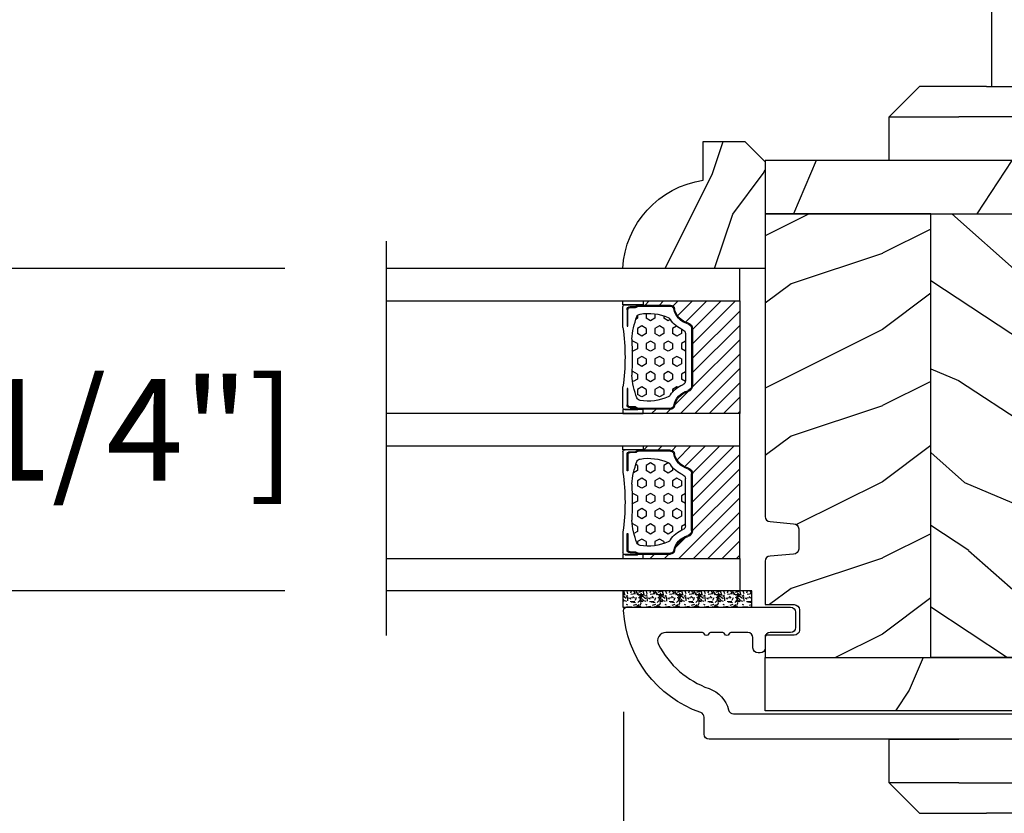
# Model space of a CAD drawing. Units: millimetres. Extents: x 986 to 32820, y -2000 to 1288.
# Drawn here: x 14643 to 14740, y -1794 to -1716 of the extents above; entities that cross this region are included whole.
import ezdxf

# ---------------------------------------------------------------- set-up
doc = ezdxf.new("R2010")
doc.units = ezdxf.units.MM
doc.header["$MEASUREMENT"] = 0
doc.header["$PDMODE"] = 3
for name, color, linetype in [('Colonial glass stop-Pareclose colonial', 5, 'Continuous'), ('Colonial sash-Volet colonial', 4, 'Continuous'), ('Dimensions-Cotes', 7, 'Continuous'), ('Text French-Texte Français', 7, 'Continuous')]:
    doc.layers.add(name, color=color, linetype=linetype)
doc.styles.add('Century-10', font='GOTHIC.TTF', dxfattribs={"height": 10})
doc.linetypes.add('Amzigzag', pattern='A,0.0001,[136,genltshp.shx,S=0.04,R=0,X=0,Y=0],-11', length=11.0001)
doc.dimstyles.new('1-1', dxfattribs={"dimtxt": 10, "dimasz": 10, "dimexe": 10, "dimexo": 10, "dimgap": 10, "dimtad": 0, "dimtih": 1, "dimtoh": 1, "dimdec": 1, "dimzin": 0, "dimdsep": 46, "dimtxsty": 'Century-10', "dimcen": 0, "dimadec": 1, "dimazin": 0, "dimtfac": 1, "dimtdec": 1, "dimtofl": 0, "dimtmove": 0, "dimatfit": 3, "dimfxl": 0, "dimtolj": 1, "dimtzin": 0, "dimarcsym": 0})
pattern_1 = [(336.8699, (-437.635814425488, -198.9328445258556), (-48.48076309845399, 23.97114117833321), [7.5, -67.5]), (326.5651, (-438.238700108458, -188.8886158917957), (20.49039175088132, -5.490360297625257), [16.77051, -16.77051]), (318.4349, (-431.7435095800747, -185.1386158917957), (27.99036357346829, -18.48077973489104), [9.48683999999999, -37.94732999999996])]
pattern_2 = [(216.8699, (-415.6454333687214, -181.6289969485622), (44.99999876736678, 30.00000184894975), [7.5, -67.5]), (206.5651, (-406.6454333687214, -186.1289969485622), (-14.99998736911361, -15.00001964094571), [16.77051, -16.77051]), (198.4349, (-406.6454333687214, -193.6289969485622), (-30.00000651889442, -14.99997604834062), [9.48684, -37.94733])]
pattern_3 = [(45, (0, 0), (-0.7071067811865476, 0.7071067811865476), [])]
pattern_4 = [(0, (0, 0), (0, 0.8660254037844386), [0.5, -1]), (120, (0, 0), (-0.75, -0.4330127018922191), [0.4999999999999998, -0.9999999999999997]), (59.99999999999999, (0.5, 0), (-0.7499999999999999, 0.4330127018922194), [0.5, -1])]

# ---------------------------------------------------------------- blocks, each defined once
blk = doc.blocks.new('*D1057')
at = {"layer": 'Defpoints', "color": 0, "transparency": 16777216}
for p in [(14362.46888454024, -1773.759439396293), (14702.88788034, -1773.759439396287), (14702.88788034, -1850.489639445083)]:
    blk.add_point(p, dxfattribs=at)
at = {"layer": 'Text French-Texte Français', "color": 0, "lineweight": -2, "transparency": 16777216}
for p, q in [((14362.46888454024, -1783.759439396293), (14362.46888454024, -1860.489639445083)), ((14702.88788034, -1783.759439396287), (14702.88788034, -1860.489639445083)), ((14372.46888454024, -1850.489639445083), (14479.54333655163, -1850.489639445083)), ((14692.88788034, -1850.489639445083), (14588.93150786367, -1850.489639445083))]:
    blk.add_line(p, q, dxfattribs=at)
at = {"layer": 'Text French-Texte Français', "color": 0, "transparency": 16777216}
for points in [[(14372.46888454024, -1848.822972778416), (14372.46888454024, -1852.156306111749), (14362.46888454024, -1850.489639445083)], [(14692.88788034, -1848.822972778416), (14692.88788034, -1852.156306111749), (14702.88788034, -1850.489639445083)]]:
    blk.add_solid(points, dxfattribs=at)
at = {"layer": 'Text French-Texte Français', "color": 0, "transparency": 16777216, "insert": (14534.23742220765, -1850.489639445083), "char_height": 10, "attachment_point": 5, "style": 'Century-10'}
blk.add_mtext('\\A1;VERRE VISIBLE', dxfattribs=at)
blk = doc.blocks.new('*D1058')
at = {"layer": 'Defpoints', "color": 0, "transparency": 16777216}
for p in [(14702.88788034, -1773.759439396293), (14832.67838244012, -1786.462964961526), (14832.67838244012, -1850.565661102605)]:
    blk.add_point(p, dxfattribs=at)
at = {"layer": 'Dimensions-Cotes', "color": 0, "lineweight": -2, "transparency": 16777216}
for p, q in [((14702.88788034, -1783.759439396293), (14702.88788034, -1860.565661102605)), ((14832.67838244012, -1796.462964961526), (14832.67838244012, -1860.565661102605)), ((14692.88788034, -1850.565661102605), (14682.88788034, -1850.565661102605)), ((14842.67838244012, -1850.565661102605), (14852.67838244012, -1850.565661102605))]:
    blk.add_line(p, q, dxfattribs=at)
at = {"layer": 'Dimensions-Cotes', "color": 0, "transparency": 16777216}
for points in [[(14692.88788034, -1848.898994435938), (14692.88788034, -1852.232327769271), (14702.88788034, -1850.565661102605)], [(14842.67838244012, -1848.898994435938), (14842.67838244012, -1852.232327769271), (14832.67838244012, -1850.565661102605)]]:
    blk.add_solid(points, dxfattribs=at)
at = {"layer": 'Dimensions-Cotes', "color": 0, "transparency": 16777216, "insert": (14762.75689086286, -1850.565661102605), "char_height": 10, "attachment_point": 5, "style": 'Century-10'}
blk.add_mtext('\\A1;129.8 [5 1/8"]', dxfattribs=at)
blk = doc.blocks.new('*D1063')
at = {"layer": 'Defpoints', "color": 0, "transparency": 16777216}
for p in [(14632.41706074418, -1740.097565876292), (14679.52984137127, -1740.097565876292), (14679.52984137127, -1771.862453420166)]:
    blk.add_point(p, dxfattribs=at)
at = {"layer": 'Dimensions-Cotes', "color": 0, "lineweight": -2, "transparency": 16777216}
for p, q in [((14632.41706074418, -1730.097565876292), (14632.41706074418, -1720.097565876292)), ((14669.52984137127, -1740.097565876292), (14622.41706074418, -1740.097565876292)), ((14669.52984137127, -1771.862453420166), (14622.41706074418, -1771.862453420166)), ((14632.41706074418, -1781.862453420166), (14632.41706074418, -1791.862453420166))]:
    blk.add_line(p, q, dxfattribs=at)
at = {"layer": 'Dimensions-Cotes', "color": 0, "transparency": 16777216}
for points in [[(14630.75039407752, -1730.097565876292), (14634.08372741085, -1730.097565876292), (14632.41706074418, -1740.097565876292)], [(14630.75039407752, -1781.862453420166), (14634.08372741085, -1781.862453420166), (14632.41706074418, -1771.862453420166)]]:
    blk.add_solid(points, dxfattribs=at)
at = {"layer": 'Dimensions-Cotes', "color": 0, "transparency": 16777216, "insert": (14632.41706074418, -1755.980009648233), "char_height": 10, "attachment_point": 5, "style": 'Century-10'}
blk.add_mtext('\\A1;31.8 [1 1/4"]', dxfattribs=at)
blk = doc.blocks.new('*D1064')
at = {"layer": 'Defpoints', "color": 0, "transparency": 16777216}
for p in [(14702.88788034151, -1773.759469461919), (14796.02838244012, -1773.213320887197), (14702.88788034151, -1807.272517463317)]:
    blk.add_point(p, dxfattribs=at)
at = {"layer": 'Dimensions-Cotes', "color": 0, "lineweight": -2, "transparency": 16777216}
for p, q in [((14796.02838244012, -1783.213320887197), (14796.02838244012, -1817.272517463317)), ((14702.88788034151, -1783.759469461919), (14702.88788034151, -1817.272517463317)), ((14692.88788034151, -1807.272517463317), (14682.88788034151, -1807.272517463317)), ((14806.02838244012, -1807.272517463317), (14816.02838244012, -1807.272517463317))]:
    blk.add_line(p, q, dxfattribs=at)
at = {"layer": 'Dimensions-Cotes', "color": 0, "transparency": 16777216}
for points in [[(14692.88788034151, -1805.60585079665), (14692.88788034151, -1808.939184129984), (14702.88788034151, -1807.272517463317)], [(14806.02838244012, -1805.60585079665), (14806.02838244012, -1808.939184129984), (14796.02838244012, -1807.272517463317)]]:
    blk.add_solid(points, dxfattribs=at)
at = {"layer": 'Dimensions-Cotes', "color": 0, "transparency": 16777216, "insert": (14756.88715712031, -1807.272517463317), "char_height": 10, "attachment_point": 5, "style": 'Century-10'}
blk.add_mtext('\\A1;93.1\\P [3 11/16"]', dxfattribs=at)
blk = doc.blocks.new('*D1065')
at = {"layer": 'Defpoints', "color": 0, "transparency": 16777216}
for p in [(14232.67838244012, -1768.16296496153), (14832.67838244012, -1786.462964961525), (14832.67838244012, -1872.653606532926)]:
    blk.add_point(p, dxfattribs=at)
at = {"layer": 'Text French-Texte Français', "color": 0, "lineweight": -2, "transparency": 16777216}
for p, q in [((14232.67838244012, -1778.16296496153), (14232.67838244012, -1882.653606532926)), ((14832.67838244012, -1796.462964961525), (14832.67838244012, -1882.653606532926)), ((14242.67838244012, -1872.653606532926), (14435.8940196471, -1872.653606532926)), ((14822.67838244012, -1872.653606532926), (14645.54731672392, -1872.653606532926))]:
    blk.add_line(p, q, dxfattribs=at)
at = {"layer": 'Text French-Texte Français', "color": 0, "transparency": 16777216}
for points in [[(14242.67838244012, -1870.986939866259), (14242.67838244012, -1874.320273199593), (14232.67838244012, -1872.653606532926)], [(14822.67838244012, -1870.986939866259), (14822.67838244012, -1874.320273199593), (14832.67838244012, -1872.653606532926)]]:
    blk.add_solid(points, dxfattribs=at)
at = {"layer": 'Text French-Texte Français', "color": 0, "transparency": 16777216, "insert": (14540.72066818551, -1872.653606532926), "char_height": 10, "attachment_point": 5, "style": 'Century-10'}
blk.add_mtext('\\A1;LARGEUR EXTÉRIEURE CADRE', dxfattribs=at)
blk = doc.blocks.new('Q-157-volet 2.25')
at = {"color": 3}
for p, q in [((-11.875, 7.29999999999103), (-11.875, 18.09999999999121)), ((-22, 4.299999999999216), (-19, 7.299999999998533)), ((-12.42507241880958, 7.300000000000466), (-19, 7.299999999998533)), ((-12.42507241880958, 7.300000000000466), (12.42507241880958, 7.300000000000466)), ((-22, 4.299999999999216), (-15.13599731018621, 4.300000000000807)), ((-22, -8.526512829121202e-13), (-22, 4.299999999999216)), ((15.13599731018621, 4.300000000000807), (-15.13599731018621, 4.300000000000807)), ((22, 8.526512829121202e-13), (-22, -8.526512829121202e-13)), ((-22, -61.30000000000081), (-22, -57.00000000000085)), ((-22, -57.00000000000085), (-15.13599731018621, -56.99999999999915)), ((15.13599731018621, -56.99999999999915), (-15.13599731018621, -56.99999999999915)), ((-19, -64.30000000000149), (-22, -61.30000000000081)), ((-15.13599731018621, -61.2999999999991), (-22, -61.30000000000081)), ((-15.13599731018621, -61.2999999999991), (15.13599731018621, -61.2999999999991)), ((-19, -64.30000000000149), (-12.42507241880958, -64.29999999999956)), ((12.42507241880958, -64.29999999999956), (-12.42507241880958, -64.29999999999956))]:
    blk.add_line(p, q, dxfattribs=at)
blk = doc.blocks.new('PB-121')
h = blk.add_hatch()
h.set_pattern_fill('WOOD1', color=1, scale=30, angle=30, pattern_type=2)
h.set_pattern_definition([(246.8699, (-426.2531285233081, -152.1482348350291), (47.94228235666637, 96.96152619690801), [15, -135]), (236.5651, (-406.1646712551882, -150.942463469089), (-10.98072059525049, -40.98078350176264), [33.54102, -33.54102]), (228.4349, (-398.6646712551882, -163.9328445258556), (-36.96155946978204, -55.9807271469366), [18.97368, -75.89466])])
h.paths.add_polyline_path([(0, 0), (-79.19999999999999, 0), (-79.19999999999999, -5.25), (-62.89999999999986, -5.25), (-35.29999999999995, -5.25), (-16.29999999999996, -5.25), (0, -5.25)])
h = blk.add_hatch()
h.set_pattern_fill('WOOD1', color=1, scale=15, style=0, pattern_type=2)
h.set_pattern_definition(pattern_2)
edge = h.paths.add_edge_path()
edge.add_line((-62.89999999999988, -5.25), (-79.20000000000002, -5.25))
edge.add_line((-79.20000000000002, -5.25), (-79.20000000000044, -35.07032629523673))
edge.add_arc((-78.70000000000044, -35.07032629523673), 0.4999999999999999, 180, 270)
edge.add_line((-78.70000000000044, -35.57032629523673), (-76.40000000000026, -35.770326295237))
edge.add_arc((-76.40000000000026, -36.270326295237), 0.4999999999999999, 0, 90, ccw=False)
edge.add_line((-75.90000000000026, -36.270326295237), (-75.90000000000026, -38.270326295237))
edge.add_arc((-76.40000000000026, -38.27032629523699), 0.4999999999999998, 279.939481456214, 359.9999999999992, ccw=False)
edge.add_line((-76.31369606003784, -38.76282160480548), (-78.78630393996286, -38.97783098566833))
edge.add_arc((-78.70000000000044, -39.47032629523682), 0.4999999999999999, 99.93948145621407, 179.9999999999992)
edge.add_line((-79.20000000000044, -39.47032629523682), (-79.20000000000044, -43.74644423484256))
edge.add_line((-79.20000000000044, -43.74644423484256), (-76.32921833381869, -43.7464442348425))
edge.add_arc((-76.32921833381869, -44.2464442348425), 0.4999999999999999, -1.3017142919125035e-11, 90, ccw=False)
edge.add_line((-75.82921833381869, -44.24644423484261), (-75.82921833381914, -46.24644423484267))
edge.add_arc((-76.32921833381914, -46.24644423484256), 0.5, 270, 359.999999999987, ccw=False)
edge.add_line((-76.32921833381914, -46.74644423484256), (-79.20000000000044, -46.74644423484256))
edge.add_line((-79.20000000000044, -46.74644423484256), (-79.20000000000044, -48.95041369837976))
edge.add_line((-79.20000000000044, -48.95041369837976), (-62.89999999999985, -48.95041369837976))
edge.add_line((-62.89999999999985, -48.95041369837976), (-62.89999999999988, -5.25))
h = blk.add_hatch()
h.set_pattern_fill('WOOD1', color=1, scale=15, angle=120, style=0, pattern_type=2)
h.set_pattern_definition(pattern_1)
h.paths.add_polyline_path([(-35.29999999999995, -5.25), (-62.89999999999986, -5.25), (-62.89999999999986, -48.95041369837975), (-35.29999999999995, -48.95041369837975)])
h = blk.add_hatch()
h.set_pattern_fill('WOOD1', color=1, scale=15, style=0, pattern_type=2)
h.set_pattern_definition(pattern_2)
h.paths.add_polyline_path([(-16.29999999999995, -5.25), (-35.29999999999995, -5.25), (-35.29999999999995, -48.95041369837976), (-16.29999999999995, -48.95041369837975)])
h = blk.add_hatch()
h.set_pattern_fill('WOOD1', color=1, scale=15, angle=120, style=0, pattern_type=2)
h.set_pattern_definition(pattern_1)
h.paths.add_polyline_path([(-16.29999999999995, -48.95041369837975), (-3.621927075445456, -48.95041369837975), (-3.426623469658067, -46.74660615802878), (-6.726265620954734, -46.74660615802878), (-6.726265620954734, -43.75032629523776), (-1.70530256582424e-13, -43.75032629523776), (0, -5.250000000000004), (-16.29999999999996, -5.250000000000007)])
h = blk.add_hatch()
h.set_pattern_fill('WOOD1', color=1, scale=30, angle=30, pattern_type=2)
h.set_pattern_definition([(246.8699, (-426.2531285233081, -164.6482348350291), (47.94228235666637, 96.96152619690801), [15, -135]), (236.5651, (-406.1646712551882, -163.442463469089), (-10.98072059525049, -40.98078350176264), [33.54102, -33.54102]), (228.4349, (-398.6646712551882, -176.4328445258556), (-36.96155946978204, -55.9807271469366), [18.97368, -75.89466])])
h.paths.add_polyline_path([(-4.542876777497156, -54.20041369837975, 0.4142135623730941), (-4.042876777497156, -53.70041369837975), (-3.621927075445463, -48.95041369837975), (-79.20000000000044, -48.95041369837975), (-79.20000000000044, -54.20041369837975)])
at = {"color": 4}
for points in [[(-79.19999999999999, -5.25), (0, -5.25), (0, 0), (-79.19999999999999, 0)], [(-62.89999999999986, -5.25), (-35.29999999999995, -5.25), (-35.29999999999995, -48.95041369837975), (-62.89999999999986, -48.95041369837975)], [(-35.29999999999995, -5.25), (-16.29999999999996, -5.25), (-16.29999999999995, -48.95041369837975), (-35.29999999999995, -48.95041369837975)], [(-6.726265620954734, -46.74660615802878), (-3.426623469658068, -46.74660615802878), (-3.621927075445456, -48.95041369837975), (-16.29999999999995, -48.95041369837975), (-16.29999999999996, -5.25), (0, -5.25), (-1.70530256582424e-13, -43.75032629523776), (-6.726265620954734, -43.75032629523776)]]:
    blk.add_lwpolyline(points, close=True, dxfattribs=at)
blk.add_lwpolyline([(-79.20000000000044, -48.95041369837975), (-62.89999999999986, -48.95041369837975), (-62.89999999999986, -5.25), (-79.19999999999999, -5.25), (-79.20000000000044, -35.07032629523673, 0.414213562373095), (-78.70000000000044, -35.57032629523673), (-76.40000000000026, -35.770326295237, -0.414213562373095), (-75.90000000000026, -36.270326295237), (-75.90000000000026, -38.270326295237, -0.414213562373095), (-76.40000000000026, -38.770326295237), (-78.70000000000044, -38.97032629523682, 0.414213562373095), (-79.20000000000044, -39.47032629523682), (-79.20000000000044, -43.74644423484256), (-76.32921833381869, -43.7464442348425, -0.4142135623731283), (-75.82921833381869, -44.24644423484256), (-75.82921833381914, -46.24644423484256, -0.414213562373095), (-76.32921833381914, -46.74644423484256), (-79.20000000000044, -46.74644423484256), (-79.20000000000044, -48.95041369837975)], format="xyb", dxfattribs=at)
blk.add_lwpolyline([(-4.042876777497156, -53.70041369837975, -0.414213562373095), (-4.542876777497156, -54.20041369837975), (-79.20000000000044, -54.20041369837975), (-79.20000000000044, -48.95041369837975), (-3.621927075445456, -48.95041369837975)], format="xyb", close=True, dxfattribs=at)
blk = doc.blocks.new('PB-117')
at = {"color": 181}
blk.add_lwpolyline([(77.10931397344841, -10.50000000000004, 0.414213562373095), (77.60931397344841, -10.00000000000004), (77.60931397344841, -9.000000000000043, -0.414213562373095), (78.10931397344841, -8.500000000000043), (78.30931397344914, -8.500000000000043, -0.414213562373095), (78.80931397344914, -9.000000000000043), (78.80931397344914, -10.00000000000004, 0.414213562373095), (79.30931397344914, -10.50000000000004), (81.00177979085116, -10.49999999999982, 0.3419987131196878), (81.19542895452001, -10.35000000282069, -0.7745966692412661), (81.58272728185806, -10.35000000281993, 0.3419987131195301), (81.77637644552702, -10.50000000000021), (83.00177975324344, -10.49999999999982, 0.3419987131196186), (83.19542891691246, -10.35000000282086, -0.7745966692413618), (83.5827272442496, -10.35000000281987, 0.341998713119647), (83.77637640791924, -10.50000000000013), (87.39826437252576, -10.50000000000004, 0.5594232083234335), (88.1117362023055, -9.33811887571828, 0.1938708658437297), (83.13543298566678, -4.987580931539455, -0.2530723579898633), (81.21171187425226, -2.879251375517825, 0.344449994890646), (80.72651112230959, -2.500000000000014), (2.290827935043538, -2.500000000000043, 0.3888787318529887), (1.79273058599766, -2.956422128626215), (1.180309941316139, -9.95642212862613, 0.4400105308918322), (1.678407290362074, -10.49999999999996), (3.651444538758184, -10.49999999999999, -0.414213562373095), (4.151444538758184, -10.99999999999999), (4.151444538758184, -12.50000000000001, -0.414213562373095), (3.651444538758184, -13.00000000000001), (-1.049863962311079, -13.00000000000001, -0.4400105308918136), (-1.547961311356985, -12.45642212862619), (-0.4980973490459206, -0.4564221286261869, -0.3888787318529902), (-4.263256414560601e-14, -1.4210854715202e-14), (83.12291638590766, -1.4210854715202e-14, -0.4142135623731117), (83.62291638590777, -0.5000000000000426), (83.62291638590777, -2.154759628624603, 0.3190548087947767), (83.95833581920094, -2.626896512443764, -0.3031882914849123), (91.54931397344835, -12.68265041880822, -0.4312649628812779), (91.24981607356851, -13.00000000000001), (75.10931397344841, -13.00000000000004, -0.414213562373095), (74.60931397344841, -12.50000000000004), (74.6093139734483, -11.00000000000004, -0.414213562373095), (75.1093139734483, -10.50000000000004)], format="xyb", close=True, dxfattribs=at)
blk = doc.blocks.new('V-006')
h = blk.add_hatch()
h.set_pattern_fill('GRAVEL', color=5, scale=0.075, style=0)
h.set_pattern_definition([(228.0128, (-26.72399009913994, -53.63578469025791), (-15.24001294942201, -17.14502106713443), [0.25629075, -25.372875]), (184.9697, (-26.89544009913994, -53.82628469025791), (22.86003697963434, 1.904986556540594), [0.43980375, -43.54049999999999]), (132.5104, (-27.33359009913994, -53.86438469025791), (19.04998613874877, -20.95502046934531), [0.3101114999999999, -30.701025]), (267.2737, (-28.07654009913994, -54.34063469025791), (1.904991728121129, 38.09998774002482), [0.40050375, -39.6498]), (292.8337, (-28.09559009913994, -54.74068469025791), (-9.525027041626428, 22.86001299753833), [0.3927255, -38.87985]), (357.2737, (-27.94319009913994, -55.10263469025791), (-38.09998774002482, 1.904991728121131), [0.40050375, -39.6498]), (37.6942, (-27.54314009913994, -55.12168469025791), (-24.76501564592995, -19.04998301773867), [0.5296454999999999, -52.434825]), (72.2553, (-27.12404009913994, -54.79783469025791), (13.3350266741004, 41.91001215452729), [0.50004, -49.503975]), (121.4296, (-26.97164009913994, -54.32158469025791), (-15.24000392644836, 24.76497086997952), [0.40185975, -39.784125]), (175.2364, (-27.18119009913994, -53.97868469025791), (20.95498353979084, -1.904982122040867), [0.4587847499999998, -22.48042499999999]), (222.3974, (-27.63839009913994, -53.94058469025791), (-22.86000068792978, -20.95497273797773), [0.5933085, -58.7376]), (138.8141, (-26.19059009913994, -54.35968469025791), (-13.33499150566855, 11.429982417843), [0.20250375, -20.04795]), (171.4692, (-26.34299009913994, -54.22633469025791), (24.76496219669355, -3.810009600034274), [0.3852614999999997, -38.14094999999997]), (225, (-26.72399009913994, -54.16918469025791), (-2.664535259100376e-16, -1.904998701525148), [0.26940675, -2.4246675]), (203.1986, (-26.85734009913994, -53.94058469025791), (9.525032119193124, 3.810016705729698), [0.14508075, -14.36295]), (291.8014, (-26.99069009913994, -53.99773469025791), (-1.905001336420882, 5.715003681548898), [0.2051745, -10.0536]), (30.9638, (-26.91449009913994, -54.18823469025791), (5.71499396610617, 3.810002968995414), [0.3332399999999998, -10.77472499999999]), (161.5651, (-26.62874009913994, -54.01678469025791), (3.810001738635735, -1.904997166848807), [0.24096525, -5.783174999999999]), (16.38950000000001, (-28.09559009913994, -53.99773469025791), (19.05001051047701, 5.714988112475853), [0.337566, -33.4191]), (70.3462, (-27.77174009913994, -53.90248469025791), (-7.619978766507381, -20.95497036640875), [0.28319925, -28.03664999999999]), (293.1986, (-26.62874009913994, -53.63578469025791), (-3.810016705729698, 9.525032119193124), [0.29016, -14.2179]), (343.6105, (-26.51444009913994, -53.90248469025791), (-19.05001051047701, 5.714988112475859), [0.3375659999999998, -33.41909999999997]), (339.444, (-28.09559009913994, -55.17883469025791), (-9.525011823191932, 3.809995377037603), [0.32552625, -15.950775]), (294.7751, (-27.79079009913994, -55.29313469025791), (-9.52497780272013, 20.9549902696175), [0.2727539999999997, -27.00269999999999]), (66.80140000000002, (-26.60969009913994, -55.54078469025791), (3.810016705729701, 9.525032119193124), [0.29016, -14.2179]), (17.35400000000001, (-26.49539009913994, -55.27408469025791), (-24.76500133639497, -7.619988506704224), [0.31933725, -31.6143]), (69.444, (-27.54314009913994, -55.54078469025791), (-3.809995377037608, -9.52501182319193), [0.1627635, -16.1136]), (101.3098999999999, (-26.72399009913994, -55.54078469025791), (-1.904990597165511, 7.619975595676966), [0.09713624999999998, -9.616499999999998]), (165.9638, (-26.74304009913994, -55.44553469025791), (5.715004016022879, -1.904996703092731), [0.3927255, -7.4617875]), (186.0090000000001, (-27.12404009913994, -55.35028469025791), (19.04997190832096, 1.904995551410894), [0.36395025, -36.03105]), (303.6901, (-26.91449009913994, -54.35968469025791), (-1.905000653480424, 3.809996324423879), [0.274743, -6.593834999999999]), (353.1572, (-26.76209009913994, -54.58828469025791), (32.38501339248256, -3.810017063741129), [0.4796677499999999, -47.48699999999999]), (60.94540000000001, (-26.28584009913994, -54.64543469025791), (-7.619982274371817, -13.33496820812559), [0.196131, -19.41705]), (90, (-26.19059009913994, -54.47398469025791), (-1.905, 1.905), [0.1143, -1.7907]), (120.2564, (-27.16214009913994, -55.29313469025791), (7.619983850127083, -13.33499327435817), [0.26465025, -26.200425]), (48.01279999999999, (-27.29549009913994, -55.06453469025791), (15.240012949422, 17.14502106713443), [0.51258225, -25.1166]), (0, (-26.95259009913994, -54.68353469025791), (1.905, 1.905), [0.4953, -1.4097]), (325.3048, (-26.45729009913994, -54.68353469025791), (-19.04996699321526, 13.33500126786357), [0.3012075, -29.819475]), (254.0546, (-26.20964009913994, -54.85498469025791), (-1.905004859776106, -7.620018152402721), [0.27737175, -13.591275]), (207.646, (-26.28584009913994, -55.12168469025791), (-36.19498728676704, -19.05001198104254), [0.4516087499999999, -44.709375]), (175.4261, (-26.68589009913994, -55.33123469025791), (-24.76500570356064, 1.904990783414596), [0.4777717499999997, -47.29934999999997]), (175.4261, (-26.68589009913994, -55.33123469025791), (-24.76500570356064, 1.904990783414596), [0.4777717499999997, -47.29934999999997])])
h.paths.add_polyline_path([(6.356499999999983, 0), (6.356499999999983, 1.599999999999909), (-6.356499999999983, 1.599999999999909), (-6.356499999999983, 0)])
at = {"color": 5}
blk.add_line((-6.356499999999983, 0), (-6.356499999999983, 1.599999999999909), dxfattribs=at)
blk.add_lwpolyline([(-6.356499999999983, 0), (-6.356499999999983, 1.599999999999909), (6.356499999999983, 1.599999999999909), (6.356499999999983, 0)], close=True, dxfattribs=at)
blk = doc.blocks.new('V-043')
h = blk.add_hatch()
h.set_pattern_fill('ANSI31', scale=8, style=0)
h.set_pattern_definition(pattern_3)
h.paths.add_polyline_path([(6.579041291312478, 4.649999998386875), (5.954937593659224, 4.650296192671703, -0.3414039313192777), (5.374310963804533, 5.099058888069749, 0.2909450072482733), (3.956173031448657, 6.41947053412764, -0.3614420103601627), (3.629150034955501, 6.812757143311956), (3.629150034962549, 9.944791640788708, -0.1750204394461503), (3.579999999999927, 10.07875273360605), (3.579999999999927, 9.499999999999318), (3.199999999999932, 9.499999999999318), (3.199999999999932, 0), (14.27999999999963, 0), (14.27999999999963, 9.499999999999318), (13.89999999999964, 9.499999999999318), (13.89999999999964, 10.08090277964357, -0.1776587818122818), (13.85084996503724, 9.944791640803714), (13.85084996504429, 6.812757143312183, -0.3614420103584503), (13.52382696855057, 6.419470534130596, 0.2909450072481581), (12.10568903619924, 5.099058888068839, -0.3411389941786909), (11.52563192563025, 4.650296462960796), (10.90095870867458, 4.649999998386875)])
h = blk.add_hatch()
h.set_pattern_fill('HEX', scale=4, style=0)
h.set_pattern_definition(pattern_4)
edge = h.paths.add_edge_path()
edge.add_arc((11.05746594692039, 5.749999998374278), 0.4000000000001007, 270.0000000006081, 338.4898117333165)
edge.add_arc((13.8485230943096, 4.649999998367775), 2.600000000001068, 122.7407923685524, 158.4898117329358, ccw=False)
edge.add_arc((12.17192124420319, 7.257490407980868), 0.4999999999996259, 302.7407923699114, 335.8023293616654)
edge.add_arc((8.249733086563879, 9.01999999836562), 4.800000000013967, 335.8023293605825, 369.6211901278317)
edge.add_arc((12.58784397273712, 9.75538693026192), 0.3999999999755053, 9.621190127874806, 68.70842608668968)
edge.add_arc((10.34854756229765, 4.322002711557161), 6.276673485918375, 67.67217752398656, 78.62348384757716)
edge.add_arc((7.497146970018662, -44.9093822773491), 55.53551083134558, 85.77704620869652, 90.53789817399505)
edge.add_arc((7.47026691407018, 3.139999995874177), 7.500000002535075, 93.78032849601034, 111.2915739132565)
edge.add_arc((4.892156027265059, 9.755386930263057), 0.3999999999755044, 111.2915739136907, 170.3788098723309)
edge.add_arc((9.230266913435685, 9.019999998351295), 4.80000000001396, 170.378809872, 204.1976706392618)
edge.add_arc((5.308078755784209, 7.257490407993828), 0.4999999999996294, 204.1976706402704, 237.2592076320808)
edge.add_arc((3.631476905681552, 4.649999998378235), 2.600000000001071, 21.510188266780688, 57.25920763116608, ccw=False)
edge.add_arc((6.422534053074969, 5.749999998374506), 0.4000000000001024, 201.5101882669081, 269.9999999999999)
edge.add_line((6.422534053074969, 5.349999998374187), (11.05746594692459, 5.349999998374187))
h = blk.add_hatch()
h.set_pattern_fill('ANSI31', scale=8, style=0)
h.set_pattern_definition(pattern_3)
h.paths.add_polyline_path([(25.18095870868672, 4.649999998386875), (25.80506240633997, 4.650296192671703, 0.3414039313192777), (26.38568903619466, 5.099058888069749, -0.2909450072482733), (27.80382696855054, 6.41947053412764, 0.3614420103601627), (28.13084996504369, 6.812757143311956), (28.13084996503665, 9.944791640788708, 0.1750204394461503), (28.17999999999927, 10.07875273360605), (28.17999999999927, 9.499999999999318), (28.55999999999926, 9.499999999999318), (28.55999999999926, 0), (17.47999999999956, 0), (17.47999999999956, 9.499999999999318), (17.85999999999956, 9.499999999999318), (17.85999999999956, 10.08090277964357, 0.1776587818122818), (17.90915003496195, 9.944791640803714), (17.90915003495491, 6.812757143312183, 0.3614420103584503), (18.23617303144863, 6.419470534130596, -0.2909450072481581), (19.65431096379996, 5.099058888068839, 0.3411389941786909), (20.23436807436894, 4.650296462960796), (20.85904129132462, 4.649999998386875)])
h = blk.add_hatch()
h.set_pattern_fill('HEX', scale=4, style=0)
h.set_pattern_definition(pattern_4)
edge = h.paths.add_edge_path()
edge.add_arc((20.70253405307881, 5.749999998374278), 0.4000000000001007, 201.5101882666836, 269.9999999993919, ccw=False)
edge.add_arc((17.9114769056896, 4.649999998367775), 2.600000000001068, 381.5101882670643, 417.2592076314476)
edge.add_arc((19.588078755796, 7.257490407980868), 0.4999999999996259, 204.1976706383345, 237.2592076300885, ccw=False)
edge.add_arc((23.51026691343532, 9.01999999836562), 4.800000000013967, 170.3788098721683, 204.1976706394176, ccw=False)
edge.add_arc((19.17215602726208, 9.75538693026192), 0.3999999999755053, 471.2915739133103, 530.3788098721252, ccw=False)
edge.add_arc((21.41145243770154, 4.322002711557161), 6.276673485918375, 461.3765161524228, 472.3278224760134, ccw=False)
edge.add_arc((24.26285302998053, -44.9093822773491), 55.53551083134558, 449.4621018260049, 454.2229537913035, ccw=False)
edge.add_arc((24.28973308592902, 3.139999995874177), 7.500000002535075, 428.7084260867435, 446.2196715039897, ccw=False)
edge.add_arc((26.86784397273414, 9.755386930263057), 0.3999999999755044, 369.62119012766914, 428.7084260863093, ccw=False)
edge.add_arc((22.52973308656351, 9.019999998351295), 4.80000000001396, 335.80232936073816, 369.621190128, ccw=False)
edge.add_arc((26.45192124421499, 7.257490407993828), 0.4999999999996294, 302.74079236791914, 335.8023293597296, ccw=False)
edge.add_arc((28.12852309431764, 4.649999998378235), 2.600000000001071, 482.7407923688339, 518.4898117332193)
edge.add_arc((25.33746594692423, 5.749999998374506), 0.4000000000001024, 270.0000000000001, 338.4898117330919, ccw=False)
edge.add_line((25.33746594692423, 5.349999998374187), (20.7025340530746, 5.349999998374187))
at = {"color": 7, "linetype": 'Amzigzag', "ltscale": 1.5}
blk.add_line((-2.70042511299016, 34.79851369385051), (36.16388966180637, 34.79851369385051), dxfattribs=at)
at = {"color": 181, "linetype": 'Continuous', "lineweight": 25}
for p, q in [((3.565958708681023, 11.2999999999995), (3.565958708681023, 10.08090277999941)), ((3.764428244981104, 10.28012240339945), (3.764428244981104, 10.79714386614955)), ((5.815958708668518, 11.49999999999932), (3.765958708681069, 11.49999999999932)), ((3.854428244981023, 10.79714386614955), (3.854428244981023, 10.28012240339945)), ((4.064428244981059, 11.09714386614928), (5.66442824496869, 11.09714386614928)), ((5.66442824496869, 11.00714386614959), (4.064428244981059, 11.00714386614959)), ((5.66442824496869, 11.09714386614928), (5.66442824496869, 11.00714386614959)), ((13.71404129131849, 11.49999999999932), (11.66404129133105, 11.49999999999932)), ((11.8155717550186, 11.09714386614928), (13.4155717550185, 11.09714386614928)), ((11.8155717550186, 11.00714386614959), (11.8155717550186, 11.09714386614928)), ((13.4155717550185, 11.00714386614959), (11.8155717550186, 11.00714386614959)), ((13.62557175501854, 10.28012240339945), (13.62557175501854, 10.79714386614955)), ((13.71557175501869, 10.79714386614955), (13.71557175501869, 10.28012240339945)), ((13.91404129131854, 10.08090277999941), (13.91404129131854, 11.2999999999995)), ((17.84595870868066, 10.08090277999941), (17.84595870868066, 11.2999999999995)), ((18.04442824498051, 10.79714386614955), (18.04442824498051, 10.28012240339945)), ((18.0459587086807, 11.49999999999932), (20.09595870866815, 11.49999999999932)), ((18.13442824498065, 10.28012240339945), (18.13442824498065, 10.79714386614955)), ((19.9444282449806, 11.09714386614928), (18.34442824498069, 11.09714386614928)), ((18.34442824498069, 11.00714386614959), (19.9444282449806, 11.00714386614959)), ((19.9444282449806, 11.00714386614959), (19.9444282449806, 11.09714386614928)), ((25.94404129133068, 11.49999999999932), (27.99404129131813, 11.49999999999932)), ((26.09557175503051, 11.09714386614928), (26.09557175503051, 11.00714386614959)), ((27.69557175501814, 11.09714386614928), (26.09557175503051, 11.09714386614928)), ((26.09557175503051, 11.00714386614959), (27.69557175501814, 11.00714386614959)), ((27.90557175501817, 10.79714386614955), (27.90557175501817, 10.28012240339945)), ((27.99557175501809, 10.28012240339945), (27.99557175501809, 10.79714386614955)), ((28.19404129131817, 11.2999999999995), (28.19404129131817, 10.08090277999941)), ((3.610872706893701, 9.950006602137137), (3.615108743643646, 9.950006602137137)), ((3.615108743643646, 9.950006602137137), (3.615108743643646, 9.99275714331202)), ((3.615108743643646, 9.950006602137137), (3.615108743643646, 6.812757143312183)), ((3.701394123281148, 10.17620114553688), (3.724572734456046, 10.19538899443683)), ((3.705108743643564, 9.99275714331202), (3.705108743643564, 6.812757143312183)), ((3.781963680393687, 10.12606165982447), (3.758785069218561, 10.10687381092453)), ((13.721214930781, 10.10687381092453), (13.6980363196061, 10.12606165982447)), ((13.75542726554352, 10.19538899443683), (13.77860587671864, 10.17620114553688)), ((13.774891256356, 6.812757143312183), (13.774891256356, 9.99275714331202)), ((13.86489125635615, 9.99275714331202), (13.86489125635615, 9.950006602137137)), ((13.86489125635615, 9.950006602137137), (13.86912729310609, 9.950006602137137)), ((13.86489125635615, 6.812757143312183), (13.86489125635615, 9.950006602137137)), ((17.89510874364305, 9.950006602137137), (17.89087270689311, 9.950006602137137)), ((17.89510874364305, 9.99275714331202), (17.89510874364305, 9.950006602137137)), ((17.89510874364305, 6.812757143312183), (17.89510874364305, 9.950006602137137)), ((18.00457273445568, 10.19538899443683), (17.98139412328055, 10.17620114553688)), ((17.9851087436432, 6.812757143312183), (17.9851087436432, 9.99275714331202)), ((18.03878506921819, 10.10687381092453), (18.06196368039309, 10.12606165982447)), ((27.97803631960551, 10.12606165982447), (28.00121493078063, 10.10687381092453)), ((28.05860587671805, 10.17620114553688), (28.03542726554315, 10.19538899443683)), ((28.05489125635563, 9.99275714331202), (28.05489125635563, 6.812757143312183)), ((28.14489125635555, 9.950006602137137), (28.14489125635555, 9.99275714331202)), ((28.14912729310549, 9.950006602137137), (28.14489125635555, 9.950006602137137)), ((28.14489125635555, 9.950006602137137), (28.14489125635555, 6.812757143312183)), ((6.408492761756065, 5.349999998374415), (11.0715072382435, 5.349999998374415)), ((25.35150723824313, 5.349999998374415), (20.6884927617557, 5.349999998374415)), ((5.940896297506129, 4.74029619267435), (6.564999999993574, 4.73999999838702)), ((5.940896297506129, 4.650296192674205), (6.564999999993574, 4.649999998386875)), ((6.564999999993574, 4.73999999838702), (10.91499999999348, 4.73999999838702)), ((6.564999999993574, 4.649999998386875), (10.91499999999348, 4.649999998386875)), ((10.91499999999348, 4.73999999838702), (11.53910370249366, 4.74029619267435)), ((10.91499999999348, 4.649999998386875), (11.53910370249366, 4.650296192674205)), ((20.84500000000571, 4.73999999838702), (20.22089629750553, 4.74029619267435)), ((20.84500000000571, 4.649999998386875), (20.22089629750553, 4.650296192674205)), ((25.19500000000562, 4.73999999838702), (20.84500000000571, 4.73999999838702)), ((25.19500000000562, 4.649999998386875), (20.84500000000571, 4.649999998386875)), ((25.81910370249307, 4.74029619267435), (25.19500000000562, 4.73999999838702)), ((25.81910370249307, 4.650296192674205), (25.19500000000562, 4.649999998386875))]:
    blk.add_line(p, q, dxfattribs=at)
at = {"color": 5}
for p, q in [((3.199999999999932, 0), (14.27999999999963, 0)), ((28.55999999999926, 0), (17.47999999999956, 0))]:
    blk.add_line(p, q, dxfattribs=at)
for points in [[(3.199999999999932, 34.79851369385051), (3.199999999999932, 0), (0, 0), (0, 34.79851369385051)], [(17.47999999999956, 34.79851369385051), (17.47999999999956, 0), (14.27999999999963, 0), (14.27999999999963, 34.79851369385051)], [(28.55999999999926, 34.79851369385051), (28.55999999999926, 0), (31.7599999999992, 0), (31.7599999999992, 34.79851369385051)]]:
    blk.add_lwpolyline(points, dxfattribs=at)
for points in [[(3.199999999999932, 9.499999999999318), (3.579999999999927, 9.499999999999318), (3.579999999999927, 11.49999999999932), (3.199999999999932, 11.49999999999932)], [(14.27999999999963, 9.499999999999318), (13.89999999999964, 9.499999999999318), (13.89999999999964, 11.49999999999932), (14.27999999999963, 11.49999999999932)], [(17.47999999999956, 9.499999999999318), (17.85999999999956, 9.499999999999318), (17.85999999999956, 11.49999999999932), (17.47999999999956, 11.49999999999932)], [(28.55999999999926, 9.499999999999318), (28.17999999999927, 9.499999999999318), (28.17999999999927, 11.49999999999932), (28.55999999999926, 11.49999999999932)]]:
    blk.add_lwpolyline(points, close=True, dxfattribs=at)
at = {"color": 181, "linetype": 'Continuous', "lineweight": 25}
for centre, radius, start, end in [((3.765958708681069, 11.2999999999995), 0.2000000000000455, 90, 180), ((4.064428244981059, 10.79714386614955), 0.2999999999999617, 90, 180), ((4.064428244981059, 10.79714386614955), 0.2099999999999618, 90, 180), ((8.739999999993643, 32.77504375989975), 21.47504375919011, 262.1742993862449, 277.8257006137551), ((13.4155717550185, 10.79714386614955), 0.2999999999999617, 0, 90), ((13.4155717550185, 10.79714386614955), 0.2099999999999654, 0, 90), ((13.71404129131849, 11.2999999999995), 0.2000000000000455, 0, 90), ((18.0459587086807, 11.2999999999995), 0.2000000000000455, 90, 180), ((18.34442824498069, 10.79714386614955), 0.2999999999999617, 90, 180), ((18.34442824498069, 10.79714386614955), 0.2099999999999654, 90, 180), ((23.02000000000555, 32.77504375989975), 21.47504375919011, 262.1742993862449, 277.8257006137551), ((27.69557175501814, 10.79714386614955), 0.2999999999999617, 0, 90), ((27.69557175501814, 10.79714386614955), 0.2099999999999618, 0, 90), ((27.99404129131813, 11.2999999999995), 0.2000000000000455, 0, 90), ((3.776022884418694, 10.07982775782443), 0.2100669264910994, 179.7067862955089, 218.1701594432901), ((3.853253773918709, 9.99275714331202), 0.2381450302755184, 129.6188297049008, 180), ((3.853253773918709, 9.99275714331202), 0.148145030275522, 129.6188297049843, 180), ((3.654428244981204, 10.28012240339945), 0.1099999999990082, 309.6188297049009, 0), ((3.654428244981204, 10.28012240339945), 0.1999999999990081, 309.6188297049009, 0), ((9.216225622118486, 9.019999998361754), 4.800000000013958, 170.3788098722446, 204.1976706394087), ((4.878114735943541, 9.755386930262148), 0.3999999999755061, 111.2915739132187, 170.3788098722446), ((7.456225622756051, 3.139999995874632), 7.500000002535077, 93.78032849573496, 111.2915739133239), ((8.74000000004753, 69.76835940878254), 59.17140494832969, 268.2778490046525, 271.7221509955169), ((10.02377437724351, 3.139999995874632), 7.500000002535077, 68.70842608667607, 86.21967150426504), ((8.263774377881077, 9.019999998361754), 4.800000000013958, 335.8023293605913, 9.621190127755456), ((12.60188526405602, 9.755386930262148), 0.3999999999755027, 9.621190127755456, 68.70842608678129), ((13.82557175501859, 10.28012240339945), 0.1999999999990061, 180, 230.3811702950992), ((13.82557175501859, 10.28012240339945), 0.1099999999990047, 180, 230.3811702950992), ((13.62674622608108, 9.99275714331202), 0.148145030275522, 0, 50.38117029501576), ((13.62674622608108, 9.99275714331202), 0.2381450302755184, 0, 50.38117029509915), ((13.70397711556859, 10.07982775782443), 0.2100669264910994, 321.8298405567099, 0.293213704491066), ((18.0560228844306, 10.07982775782443), 0.2100669264910994, 179.7067862955089, 218.1701594432901), ((18.13325377391811, 9.99275714331202), 0.2381450302755184, 129.6188297049008, 180), ((18.13325377391811, 9.99275714331202), 0.148145030275522, 129.6188297049843, 180), ((17.93442824498061, 10.28012240339945), 0.1099999999990047, 309.6188297049009, 0), ((17.93442824498061, 10.28012240339945), 0.1999999999990061, 309.6188297049009, 0), ((23.49622562211812, 9.019999998361754), 4.800000000013958, 170.3788098722446, 204.1976706394087), ((19.15811473594317, 9.755386930262148), 0.3999999999755027, 111.2915739132187, 170.3788098722446), ((21.73622562275568, 3.139999995874632), 7.500000002535077, 93.78032849573496, 111.2915739133239), ((23.01999999995166, 69.76835940878254), 59.17140494832969, 268.2778490044831, 271.7221509953476), ((24.30377437724314, 3.139999995874632), 7.500000002535077, 68.70842608667607, 86.21967150426504), ((22.54377437788071, 9.019999998361754), 4.800000000013958, 335.8023293605913, 9.621190127755456), ((26.88188526405565, 9.755386930262148), 0.3999999999755061, 9.621190127755456, 68.70842608678129), ((28.10557175501799, 10.28012240339945), 0.1999999999990081, 180, 230.3811702950992), ((28.10557175501799, 10.28012240339945), 0.1099999999990082, 180, 230.3811702950992), ((27.90674622608049, 9.99275714331202), 0.148145030275522, 0, 50.38117029501576), ((27.90674622608049, 9.99275714331202), 0.2381450302755184, 0, 50.38117029509915), ((27.9839771155805, 10.07982775782443), 0.2100669264910994, 321.8298405567099, 0.293213704491066), ((4.015108743643736, 6.812757143312183), 0.4000000000071304, 180, 259.4879385289715), ((4.015108743643736, 6.812757143312183), 0.3100000000071432, 180, 259.4879385289715), ((5.294037464468488, 7.257490407986779), 0.4999999999996283, 204.1976706394087, 237.259207631348), ((3.617435614368674, 4.649999998374597), 2.600000000001068, 21.51018826678264, 57.25920763134802), ((13.86256438563112, 4.649999998374597), 2.600000000001068, 122.740792368652, 158.4898117332174), ((12.18596253553108, 7.257490407986779), 0.4999999999996266, 302.740792368652, 335.8023293605913), ((13.46489125635605, 6.812757143312183), 0.3100000000071504, 280.5120614710284, 0), ((13.46489125635605, 6.812757143312183), 0.4000000000071255, 280.5120614710284, 0), ((18.29510874364314, 6.812757143312183), 0.4000000000071255, 180, 259.4879385289715), ((18.29510874364314, 6.812757143312183), 0.3100000000071504, 180, 259.4879385289715), ((19.57403746446812, 7.257490407986779), 0.4999999999996266, 204.1976706394087, 237.259207631348), ((17.89743561436808, 4.649999998374597), 2.600000000001068, 21.51018826678264, 57.25920763134802), ((28.14256438563052, 4.649999998374597), 2.600000000001068, 122.740792368652, 158.4898117332174), ((26.46596253553071, 7.257490407986779), 0.4999999999996283, 302.740792368652, 335.8023293605913), ((27.74489125635546, 6.812757143312183), 0.3100000000071432, 280.5120614710284, 0), ((27.74489125635546, 6.812757143312183), 0.4000000000071304, 280.5120614710284, 0), ((3.612653821018625, 4.643852909824318), 1.805927364798801, 14.5995746577186, 79.48793852897157), ((3.612653821018625, 4.643852909824318), 1.895927364798737, 14.5995746577186, 79.48793852897157), ((13.86734617898094, 4.643852909824318), 1.895927364798735, 100.5120614710285, 165.4004253422814), ((13.86734617898094, 4.643852909824318), 1.805927364798811, 100.5120614710285, 165.4004253422814), ((17.89265382101826, 4.643852909824318), 1.805927364798811, 14.5995746577186, 79.48793852897157), ((17.89265382101826, 4.643852909824318), 1.895927364798735, 14.5995746577186, 79.48793852897157), ((28.14734617898057, 4.643852909824318), 1.895927364798737, 100.5120614710285, 165.4004253422814), ((28.14734617898057, 4.643852909824318), 1.805927364798801, 100.5120614710285, 165.4004253422814), ((5.940896297506129, 5.250296192661835), 0.5999999999899248, 194.5995746577186, 270), ((5.940896297506129, 5.250296192661835), 0.5099999999899207, 194.5995746577186, 270), ((6.408492761756065, 5.749999998374506), 0.4000000000001016, 201.5101882667826, 270), ((11.0715072382435, 5.749999998374506), 0.4000000000001016, 270, 338.4898117332174), ((11.53910370249366, 5.250296192661835), 0.5099999999899261, 270, 345.4004253422814), ((11.53910370249366, 5.250296192661835), 0.5999999999899243, 270, 345.4004253422814), ((20.22089629750553, 5.250296192661835), 0.5999999999899243, 194.5995746577186, 270), ((20.22089629750553, 5.250296192661835), 0.5099999999899261, 194.5995746577186, 270), ((20.6884927617557, 5.749999998374506), 0.4000000000001016, 201.5101882667826, 270), ((25.35150723824313, 5.749999998374506), 0.4000000000001016, 270, 338.4898117332174), ((25.81910370249307, 5.250296192661835), 0.5099999999899207, 270, 345.4004253422814), ((25.81910370249307, 5.250296192661835), 0.5999999999899248, 270, 345.4004253422814)]:
    blk.add_arc(centre, radius, start, end, dxfattribs=at)
blk = doc.blocks.new('D-059')
h = blk.add_hatch()
h.set_pattern_fill('WOOD1', color=1, scale=10, style=0, pattern_type=2)
h.set_pattern_definition([(216.8699, (-335.2538867572125, -33.64992441792981), (29.99999917824452, 20.00000123263317), [5, -45]), (206.5651, (-329.2538867572125, -36.64992441792981), (-9.999991579409075, -10.00001309396381), [11.18034, -11.18034]), (198.4349, (-329.2538867572125, -41.64992441792981), (-20.00000434592961, -9.999984032227081), [6.32456, -25.29822])])
edge = h.paths.add_edge_path()
edge.add_line((-10.50000000000006, 0), (0, 0))
edge.add_line((0, 0), (0, 14.02984241998706))
edge.add_arc((0.5386931613429997, 4.701431212199643), 9.34395237485999, 93.30502196043827, 171.3918283291595)
edge.add_line((-8.699999999999818, 6.099999999999909), (-12.5, 6.099999999999909))
edge.add_line((-12.5, 6.099999999999909), (-12.50000000000006, 2))
edge.add_line((-12.50000000000006, 2), (-10.50000000000006, 0))
at = {"color": 4}
blk.add_lwpolyline([(-10.50000000000006, 0), (0, 0), (0, 14.02984241998706, 0.3545448909899596), (-8.699999999999818, 6.099999999999909), (-12.5, 6.099999999999909), (-12.50000000000006, 2)], format="xyb", close=True, dxfattribs=at)

msp = doc.modelspace()

# ---------------------------------------------------------------- block references
for name, p in [('Q-157-volet 2.25', (14751.02838244012, -1729.462995161763)), ('PB-121', (14796.02838244012, -1729.46299516145))]:
    msp.add_blockref(name, p)
at = {"xscale": -1}
for name, p, rotation in [('V-043', (14714.32835506511, -1740.097565876292), 90.00000000000007), ('V-043', (14714.32835506511, -1740.097565876292), 90.00000000000007), ('V-006', (14709.15504002013, -1771.859439396293), 180)]:
    msp.add_blockref(name, p, dxfattribs=dict(at, rotation=rotation))
at = {"layer": 'Colonial glass stop-Pareclose colonial', "xscale": -1, "rotation": 90.00000000000007}
msp.add_blockref('D-059', (14716.82838244011, -1740.097565876292), dxfattribs=at)
at = {"layer": 'Colonial sash-Volet colonial', "rotation": 180}
msp.add_blockref('PB-117', (14794.43769641357, -1786.459439396293), dxfattribs=at)

# ---------------------------------------------------------------- dimensions: what is measured, and where the dimension line sits
at = {"layer": 'Dimensions-Cotes'}
dim = msp.add_linear_dim(base=(14632.41706074418, -1740.097565876292), p1=(14679.52984137126, -1771.862453420165), p2=(14679.52984137126, -1740.097565876292), angle=90, dimstyle='1-1', dxfattribs=at)
dim.commit()
dim.dimension.update_dxf_attribs({"geometry": '*D1063', "text_midpoint": (14632.41706074418, -1755.980009648233), "dimtype": 160})
dim = msp.add_linear_dim(base=(14702.88788034151, -1807.272517463317), p1=(14796.02838244012, -1773.213320887197), p2=(14702.88788034151, -1773.759469461919), text='<>\\P[]', dimstyle='1-1', dxfattribs=at)
dim.commit()
dim.dimension.update_dxf_attribs({"geometry": '*D1064', "text_midpoint": (14756.88715712031, -1807.272517463317), "dimtype": 160})
dim = msp.add_linear_dim(base=(14832.67838244012, -1850.565661102605), p1=(14702.88788034, -1773.759439396293), p2=(14832.67838244012, -1786.462964961526), dimstyle='1-1', dxfattribs=at)
dim.commit()
dim.dimension.update_dxf_attribs({"geometry": '*D1058', "text_midpoint": (14762.75689086286, -1850.565661102605), "dimtype": 160})
at = {"layer": 'Text French-Texte Français'}
for base, p1, p2, text, picture, middle in [((14832.67838244012, -1872.653606532926), (14232.67838244012, -1768.16296496153), (14832.67838244012, -1786.462964961525), 'LARGEUR EXTÉRIEURE CADRE', '*D1065', (14540.72066818551, -1872.653606532926)), ((14702.88788034, -1850.489639445083), (14362.46888454024, -1773.759439396293), (14702.88788034, -1773.759439396287), 'VERRE VISIBLE', '*D1057', (14534.23742220765, -1850.489639445083))]:
    dim = msp.add_linear_dim(base=base, p1=p1, p2=p2, text=text, dimstyle='1-1', dxfattribs=at)
    dim.commit()
    dim.dimension.update_dxf_attribs({"geometry": picture, "text_midpoint": middle, "dimtype": 160})

doc.saveas('drawing.dxf')
